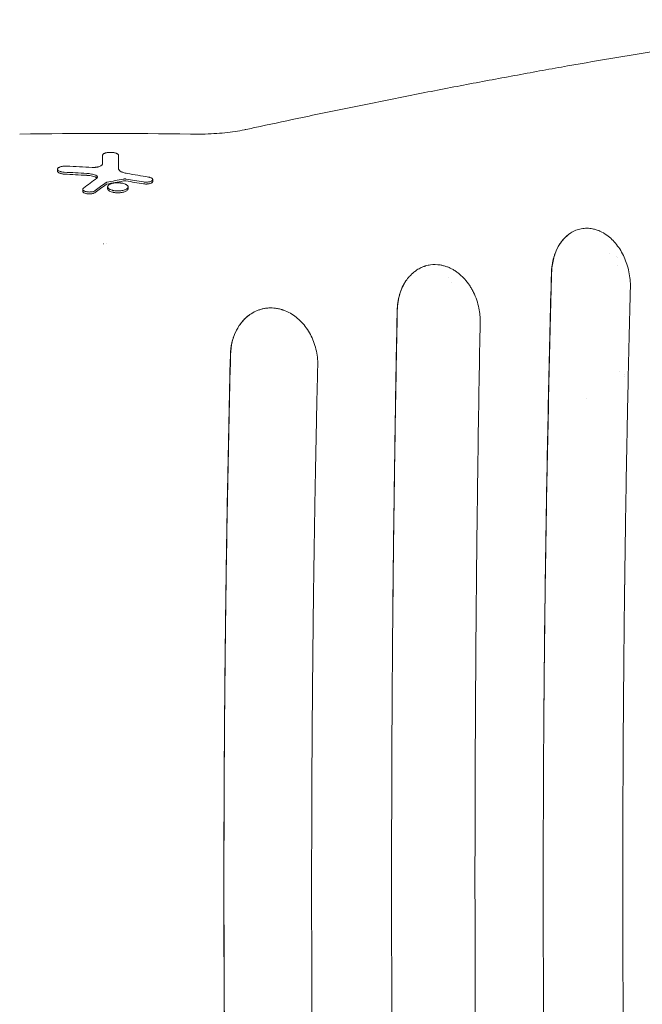
# Model space of a CAD drawing. Units: millimetres. Extents: x -1929 to 1867, y -1867 to 1867.
# Drawn here: x -49 to 307, y -67 to 495 of the extents above; entities that cross this region are included whole.
import ezdxf

# ---------------------------------------------------------------- set-up
doc = ezdxf.new("R2010")
doc.units = ezdxf.units.MM
doc.header["$LTSCALE"] = 20
doc.layers.add('2d', color=230, linetype='Continuous')

msp = doc.modelspace()

# ---------------------------------------------------------------- linework, layer by layer
at = {"layer": '2d', "lineweight": 0}
for p, q in [((7.61, 417.48), (7.61, 416.41)), ((-27.19, 409.59), (-27.19, 408.52)), ((1.46, 399.51), (1.46, 398.43)), ((13.12, 399.48), (13.12, 398.4)), ((27.19, 403.66), (27.19, 402.58)), ((-12.77, 398.04), (-12.77, 396.98)), ((-0.87, 367), (-0.75, 367)), ((0.75, 367), (0.87, 367)), ((287.92, 361.5), (287.92, 361.5)), ((292, 359.7), (292, 359.7)), ((292.5, 359.27), (292.5, 359.27)), ((292.5, 354.53), (292.5, 354.53)), ((195.98, 347.5), (195.97, 347.5)), ((197.55, 345), (197.55, 345))]:
    msp.add_line(p, q, dxfattribs=at)
for centre, radius, start, end in [((0, -2389.55), 2819.58, 89.00896, 90.99104), ((258, 363.81), 17, 42.3584, 42.3589), ((297.5, 297.5), 5, 222.8654, 222.8655), ((297.5, 297.5), 5, 258.5457, 258.5458), ((299, 299), 8, 251.6406550363184, 251.6407380531462), ((273.75, 273.75), 4.9, 75.1681, 75.1682)]:
    msp.add_arc(centre, radius, start, end, dxfattribs=at)
for centre, major_axis, ratio, start_param, end_param in [((-1.42, -2389.55), (0, 3001), 0.000064, 0.361501, 0.366077), ((7.67, -2389.55), (0, 3000.99), 0.000064, 0.361502, 0.368448), ((7.67, -2389.55), (0, -2999.99), 0.000064, 3.503221, 3.509196), ((-161.03, -2389.55), (0, 2804.47), 0.988571, 6.227764, 6.232977), ((-168.48, -2389.55), (0, 2801.27), 0.987678, 6.226061, 6.230691), ((-168.48, -2389.55), (0, -2800.2), 0.987678, 3.084446, 3.089079), ((-385.52, -2389.55), (0, 2829.78), 0.922566, 6.125344, 6.130117), ((445.33, -2389.55), (0, 2958.67), 0.462531, 0.335166, 0.341011), ((457.63, -2389.55), (0, 2955.86), 0.470327, 0.335021, 0.339733), ((457.63, -2389.55), (0, -2954.84), 0.470327, 3.476733, 3.481447), ((433.86, -2389.55), (0, 2832.92), 0.898907, 0.167049, 0.170815), ((433.86, -2389.55), (0, -2831.86), 0.898907, 3.308705, 3.312472), ((-377.42, -2389.55), (0, 2824.83), 0.928015, 6.130246, 6.134116), ((-377.42, -2389.55), (0, -2823.77), 0.928015, 2.988595, 2.992467)]:
    msp.add_ellipse(centre, major_axis=major_axis, ratio=ratio, start_param=start_param, end_param=end_param, dxfattribs=at)
for points, knots in [([(80.44, 432.26), (83.15, 432.85), (85.86, 433.43), (96.67, 435.75), (104.74, 437.47), (122.98, 441.3), (133.13, 443.4), (153.28, 447.51), (163.28, 449.52), (183.14, 453.45), (193, 455.36), (212.57, 459.11), (222.28, 460.93), (241.54, 464.49), (251.09, 466.22), (270.04, 469.59), (279.43, 471.23), (298.06, 474.41), (307.29, 475.95), (325.59, 478.94), (334.65, 480.39), (352.61, 483.19), (361.5, 484.54), (379.11, 487.15), (387.83, 488.4), (405.09, 490.82), (413.62, 491.97), (426.99, 493.73), (431.89, 494.36), (436.75, 494.97)], [0.000005, 0.000005, 0.000005, 0.000005, 10.000038, 10.000038, 40.001055, 40.001055, 78.175418, 78.175418, 116.334528, 116.334528, 154.502768, 154.502768, 192.67752, 192.67752, 230.832383, 230.832383, 268.993331, 268.993331, 307.168524, 307.168524, 345.324699, 345.324699, 383.484837, 383.484837, 421.66574, 421.66574, 459.830487, 459.830487, 482.08395, 482.08395, 482.08395, 482.08395]), ([(48.77, 429.62), (51.02, 429.58), (53.28, 429.58), (57.75, 429.67), (59.96, 429.76), (64.27, 430.02), (66.37, 430.19), (70.41, 430.6), (72.35, 430.85), (76.06, 431.41), (77.83, 431.72), (79.82, 432.13), (80.13, 432.2), (80.44, 432.26)], [0, 0, 0, 0, 6.764713, 6.764713, 13.493829, 13.493829, 20.073632, 20.073632, 26.506011, 26.506011, 32.797731, 32.797731, 33.965702, 33.965702, 33.965702, 33.965702]), ([(0, 418.76), (-0.12, 418.72), (-0.23, 418.67), (-0.45, 418.58), (-0.54, 418.54), (-0.82, 418.39), (-0.98, 418.29), (-1.23, 418.07), (-1.32, 417.96), (-1.45, 417.73), (-1.48, 417.61), (-1.48, 417.49)], [0.010728988, 0.010728988, 0.010728988, 0.010728988, 0.011223967, 0.011223967, 0.011718946, 0.011718946, 0.012708904, 0.012708904, 0.013698862, 0.013698862, 0.014688821, 0.014688821, 0.014688821, 0.014688821]), ([(7.61, 417.48), (7.61, 417.64), (7.55, 417.8), (7.37, 418.03), (7.3, 418.1), (7.13, 418.25), (7.03, 418.32), (6.8, 418.46), (6.68, 418.52), (6.4, 418.65), (6.25, 418.71), (5.92, 418.82), (5.75, 418.87), (5.38, 418.96), (5.19, 419), (4.59, 419.11), (4.16, 419.16), (3.26, 419.21), (2.81, 419.21), (2.14, 419.17), (1.92, 419.15), (1.5, 419.1), (1.29, 419.07), (0.89, 419), (0.7, 418.96), (0.33, 418.86), (0.16, 418.81), (0, 418.76)], [0.00000052, 0.00000052, 0.00000052, 0.00000052, 0.00134158, 0.00134158, 0.00201211, 0.00201211, 0.00268264, 0.00268264, 0.00335317, 0.00335317, 0.00402369, 0.00402369, 0.00469422, 0.00469422, 0.00536475, 0.00536475, 0.00670581, 0.00670581, 0.00804687, 0.00804687, 0.0087174, 0.0087174, 0.00938793, 0.00938793, 0.01005846, 0.01005846, 0.01072899, 0.01072899, 0.01072899, 0.01072899]), ([(-21.89, 411.39), (-22.2, 411.41), (-22.51, 411.41), (-23.13, 411.4), (-23.44, 411.37), (-24.04, 411.31), (-24.33, 411.27), (-24.89, 411.16), (-25.15, 411.09), (-25.63, 410.95), (-25.85, 410.86), (-26.24, 410.69), (-26.42, 410.59), (-26.71, 410.39), (-26.84, 410.29), (-27.03, 410.07), (-27.1, 409.96), (-27.18, 409.74), (-27.2, 409.62), (-27.17, 409.4), (-27.13, 409.29), (-26.93, 408.96), (-26.69, 408.75), (-26.16, 408.48), (-25.97, 408.39), (-25.64, 408.27), (-25.53, 408.24), (-25.29, 408.17), (-25.16, 408.13), (-24.77, 408.04), (-24.5, 407.99), (-23.92, 407.91), (-23.62, 407.88), (-23.3, 407.87)], [0.0000002, 0.0000002, 0.0000002, 0.0000002, 0.00093161, 0.00093161, 0.00186302, 0.00186302, 0.00279444, 0.00279444, 0.00372585, 0.00372585, 0.00465726, 0.00465726, 0.00558867, 0.00558867, 0.00652008, 0.00652008, 0.00745149, 0.00745149, 0.00838291, 0.00838291, 0.00931432, 0.00931432, 0.01117714, 0.01117714, 0.01210855, 0.01210855, 0.01257426, 0.01257426, 0.01303997, 0.01303997, 0.01397138, 0.01397138, 0.01490279, 0.01490279, 0.01490279, 0.01490279]), ([(-1.48, 412.6), (-1.48, 412.46), (-1.52, 412.33), (-1.63, 412.13), (-1.68, 412.06), (-1.79, 411.93), (-1.86, 411.86), (-2.08, 411.67), (-2.26, 411.55), (-2.69, 411.32), (-2.94, 411.21), (-3.49, 411.02), (-3.79, 410.94), (-4.29, 410.83), (-4.46, 410.8), (-4.81, 410.74), (-4.99, 410.71), (-5.35, 410.67), (-5.54, 410.65), (-5.92, 410.62), (-6.11, 410.61), (-6.69, 410.6), (-7.07, 410.6), (-7.46, 410.62)], [0.000000211, 0.000000211, 0.000000211, 0.000000211, 0.001148183, 0.001148183, 0.001722169, 0.001722169, 0.002296154, 0.002296154, 0.003444126, 0.003444126, 0.004592098, 0.004592098, 0.005740069, 0.005740069, 0.006314055, 0.006314055, 0.006888041, 0.006888041, 0.007462026, 0.007462026, 0.008036012, 0.008036012, 0.009183984, 0.009183984, 0.009183984, 0.009183984]), ([(-27.19, 408.52), (-27.19, 408.41), (-27.16, 408.29), (-27.04, 408.06), (-26.95, 407.95), (-26.71, 407.73), (-26.56, 407.62), (-26.21, 407.42), (-26.01, 407.33), (-25.6, 407.18), (-25.37, 407.11), (-24.88, 406.99), (-24.61, 406.94), (-24.05, 406.85), (-23.76, 406.82), (-23.41, 406.8), (-23.36, 406.8), (-23.3, 406.79)], [14.383206, 14.383206, 14.383206, 14.383206, 15.315981, 15.315981, 16.248756, 16.248756, 17.181531, 17.181531, 18.114306, 18.114306, 18.97798, 18.97798, 19.841654, 19.841654, 20.705329, 20.705329, 20.860454, 20.860454, 20.860454, 20.860454]), ([(-10.51, 407.16), (-9.55, 407.1), (-8.65, 406.99), (-7.37, 406.74), (-6.96, 406.65), (-6.2, 406.44), (-5.84, 406.32), (-5.5, 406.19)], [0.0000002, 0.0000002, 0.0000002, 0.0000002, 0.002872535, 0.002872535, 0.004308703, 0.004308703, 0.00574487, 0.00574487, 0.00574487, 0.00574487]), ([(-10.51, 406.08), (-10.43, 406.08), (-10.35, 406.07), (-9.74, 406.03), (-9.2, 405.97), (-8.18, 405.83), (-7.68, 405.74), (-6.76, 405.52), (-6.33, 405.4), (-5.8, 405.23), (-5.65, 405.18), (-5.5, 405.12)], [14.283194, 14.283194, 14.283194, 14.283194, 14.514799, 14.514799, 16.072996, 16.072996, 17.631192, 17.631192, 19.189388, 19.189388, 19.801707, 19.801707, 19.801707, 19.801707]), ([(-5.5, 406.19), (-5.32, 406.13), (-5.16, 406.05), (-4.88, 405.89), (-4.76, 405.81), (-4.57, 405.63), (-4.5, 405.54), (-4.4, 405.35), (-4.38, 405.25), (-4.38, 405.16)], [0.000000284, 0.000000284, 0.000000284, 0.000000284, 0.000781897, 0.000781897, 0.00156351, 0.00156351, 0.002345124, 0.002345124, 0.003126737, 0.003126737, 0.003126737, 0.003126737]), ([(-5.5, 405.12), (-5.5, 405.12), (-5.5, 405.12), (-5.32, 405.05), (-5.16, 404.98), (-4.88, 404.82), (-4.76, 404.73), (-4.65, 404.64), (-4.65, 404.63), (-4.64, 404.62)], [-3.012654, -3.012654, -3.012654, -3.012654, -3.003705, -3.003705, -2.252778, -2.252778, -1.501852, -1.501852, -1.441335, -1.441335, -1.441335, -1.441335]), ([(-4.38, 405.16), (-4.38, 405.04), (-4.41, 404.93), (-4.55, 404.7), (-4.66, 404.59), (-4.8, 404.49)], [0.003126737, 0.003126737, 0.003126737, 0.003126737, 0.00407095, 0.00407095, 0.005015163, 0.005015163, 0.005015163, 0.005015163]), ([(12.54, 407.15), (11.78, 407.28), (11.09, 407.44), (10.17, 407.75), (9.89, 407.86), (9.36, 408.09), (9.13, 408.21), (8.7, 408.46), (8.51, 408.6), (8.18, 408.87), (8.05, 409.01), (7.83, 409.3), (7.74, 409.45), (7.63, 409.74), (7.6, 409.89), (7.6, 410.04)], [0.000000216, 0.000000216, 0.000000216, 0.000000216, 0.002456614, 0.002456614, 0.003684812, 0.003684812, 0.004913011, 0.004913011, 0.00614121, 0.00614121, 0.007369409, 0.007369409, 0.008597608, 0.008597608, 0.009825807, 0.009825807, 0.009825807, 0.009825807]), ([(27.19, 403.66), (27.19, 403.8), (27.14, 403.94), (26.98, 404.15), (26.92, 404.22), (26.76, 404.35), (26.67, 404.42), (26.47, 404.54), (26.36, 404.6), (26.11, 404.71), (25.97, 404.77), (25.68, 404.87), (25.53, 404.91), (25.2, 404.99), (25.03, 405.03), (24.84, 405.06)], [0.00764057, 0.00764057, 0.00764057, 0.00764057, 0.008813127, 0.008813127, 0.009399406, 0.009399406, 0.009985685, 0.009985685, 0.010571963, 0.010571963, 0.011158242, 0.011158242, 0.011744521, 0.011744521, 0.012330799, 0.012330799, 0.012330799, 0.012330799]), ([(0.54, 400.9), (0.59, 400.94), (0.65, 400.97), (0.8, 401.03), (0.89, 401.05), (0.99, 401.07)], [3.6592189, 3.6592189, 3.6592189, 3.6592189, 3.9753787, 3.9753787, 4.2916811, 4.2916811, 4.2916811, 4.2916811]), ([(13.12, 399.48), (13.12, 399.62), (13.09, 399.77), (12.95, 400.06), (12.85, 400.2), (12.57, 400.47), (12.4, 400.61), (12.1, 400.8), (11.99, 400.86), (11.75, 400.98), (11.63, 401.03), (11.23, 401.2), (10.93, 401.3), (10.3, 401.48), (9.96, 401.55), (9.42, 401.65), (9.23, 401.67), (8.86, 401.72), (8.48, 401.76), (8.09, 401.79), (7.69, 401.8), (7.49, 401.81), (6.9, 401.81), (6.5, 401.8), (5.73, 401.73), (5.35, 401.69), (4.63, 401.57), (4.29, 401.49), (3.65, 401.32), (3.36, 401.22), (2.83, 401), (2.59, 400.89), (2.18, 400.64), (2.01, 400.5), (1.81, 400.3), (1.74, 400.23), (1.64, 400.09), (1.6, 400.02), (1.49, 399.8), (1.46, 399.66), (1.46, 399.51)], [0.03241901, 0.03241901, 0.03241901, 0.03241901, 0.03360284, 0.03360284, 0.03478667, 0.03478667, 0.0359705, 0.0359705, 0.03656242, 0.03656242, 0.03715433, 0.03715433, 0.03833816, 0.03833816, 0.039522, 0.039522, 0.04011391, 0.04011391, 0.04070583, 0.04129774, 0.04129774, 0.04188966, 0.04188966, 0.04307349, 0.04307349, 0.04425732, 0.04425732, 0.04544115, 0.04544115, 0.04662498, 0.04662498, 0.04780881, 0.04780881, 0.04899265, 0.04899265, 0.04958456, 0.04958456, 0.05017648, 0.05017648, 0.05136031, 0.05136031, 0.05136031, 0.05136031]), ([(1.46, 399.51), (1.46, 399.21), (1.6, 398.93), (2.01, 398.51), (2.18, 398.38), (2.49, 398.19), (2.59, 398.13), (2.83, 398.01), (2.96, 397.95), (3.35, 397.79), (3.64, 397.69), (4.12, 397.56), (4.28, 397.51), (4.62, 397.44), (4.8, 397.4), (5.34, 397.31), (5.71, 397.26), (6.29, 397.21), (6.49, 397.2), (6.88, 397.18), (7.08, 397.18), (7.67, 397.17), (8.07, 397.19), (8.85, 397.25), (9.23, 397.3), (9.94, 397.42), (10.29, 397.49), (10.93, 397.67), (11.22, 397.76), (11.75, 397.98), (11.99, 398.1), (12.29, 398.29), (12.39, 398.35), (12.56, 398.48), (12.64, 398.55), (12.85, 398.76), (12.95, 398.9), (13.09, 399.18), (13.12, 399.33), (13.12, 399.48)], [0.01347204, 0.01347204, 0.01347204, 0.01347204, 0.01584041, 0.01584041, 0.0170246, 0.0170246, 0.01761669, 0.01761669, 0.01820878, 0.01820878, 0.01939297, 0.01939297, 0.01998506, 0.01998506, 0.02057715, 0.02057715, 0.02176134, 0.02176134, 0.02235343, 0.02235343, 0.02294552, 0.02294552, 0.02412971, 0.02412971, 0.0253139, 0.0253139, 0.02649808, 0.02649808, 0.02768227, 0.02768227, 0.02886645, 0.02886645, 0.02945854, 0.02945854, 0.03005064, 0.03005064, 0.03123482, 0.03123482, 0.03241901, 0.03241901, 0.03241901, 0.03241901]), ([(10.44, 403.94), (10.55, 403.96), (10.67, 403.98), (10.92, 404), (11.05, 404.01), (11.43, 404.01), (11.68, 403.99), (11.92, 403.96)], [0.000000223, 0.000000223, 0.000000223, 0.000000223, 0.000380702, 0.000380702, 0.000761181, 0.000761181, 0.001522139, 0.001522139, 0.001522139, 0.001522139]), ([(10.44, 402.87), (10.47, 402.87), (10.51, 402.88), (10.66, 402.9), (10.77, 402.91), (11.01, 402.93), (11.12, 402.94), (11.35, 402.93), (11.47, 402.93), (11.7, 402.91), (11.81, 402.9), (11.92, 402.88)], [7.76154, 7.76154, 7.76154, 7.76154, 7.874196, 7.874196, 8.216553, 8.216553, 8.55891, 8.55891, 8.901569, 8.901569, 9.231538, 9.231538, 9.231538, 9.231538]), ([(21.95, 402.31), (22.25, 402.26), (22.55, 402.23), (23.03, 402.2), (23.19, 402.19), (23.51, 402.19), (23.67, 402.19), (24.14, 402.21), (24.46, 402.24), (24.9, 402.3), (25.04, 402.33), (25.32, 402.38), (25.46, 402.41), (25.84, 402.52), (26.07, 402.6), (26.47, 402.78), (26.64, 402.88), (26.91, 403.09), (27.02, 403.2), (27.15, 403.42), (27.19, 403.54), (27.19, 403.66)], [0.000000215, 0.000000215, 0.000000215, 0.000000215, 0.000955259, 0.000955259, 0.001432782, 0.001432782, 0.001910304, 0.001910304, 0.002865348, 0.002865348, 0.00334287, 0.00334287, 0.003820392, 0.003820392, 0.004775437, 0.004775437, 0.005730481, 0.005730481, 0.006685526, 0.006685526, 0.00764057, 0.00764057, 0.00764057, 0.00764057]), ([(21.95, 401.24), (22.17, 401.2), (22.41, 401.17), (22.89, 401.13), (23.13, 401.12), (23.61, 401.11), (23.86, 401.12), (24.35, 401.15), (24.59, 401.18), (25.05, 401.25), (25.27, 401.3), (25.68, 401.4), (25.87, 401.46), (26.21, 401.58), (26.38, 401.66), (26.67, 401.82), (26.79, 401.91), (26.99, 402.1), (27.07, 402.2), (27.17, 402.39), (27.19, 402.49), (27.19, 402.58)], [-7.367665, -7.367665, -7.367665, -7.367665, -6.677631, -6.677631, -5.96075, -5.96075, -5.245188, -5.245188, -4.529626, -4.529626, -3.814063, -3.814063, -3.098501, -3.098501, -2.323876, -2.323876, -1.549251, -1.549251, -0.774625, -0.774625, 0, 0, 0, 0]), ([(-12.34, 398.75), (-12.45, 398.67), (-12.54, 398.58), (-12.68, 398.39), (-12.73, 398.3), (-12.78, 398.11), (-12.78, 398.01), (-12.74, 397.83), (-12.69, 397.73), (-12.56, 397.55), (-12.47, 397.46), (-12.26, 397.29), (-12.13, 397.21), (-11.82, 397.05), (-11.66, 396.98), (-11.28, 396.85), (-11.08, 396.8), (-10.64, 396.7), (-10.41, 396.66), (-9.92, 396.6), (-9.67, 396.57), (-9.16, 396.55), (-8.91, 396.55), (-8.39, 396.57), (-8.14, 396.59), (-7.65, 396.65), (-7.41, 396.69), (-6.97, 396.79), (-6.76, 396.85), (-6.38, 396.97), (-6.2, 397.04), (-5.89, 397.2), (-5.76, 397.28), (-5.64, 397.37)], [0.00000024, 0.00000024, 0.00000024, 0.00000024, 0.00076562, 0.00076562, 0.001531, 0.001531, 0.00229639, 0.00229639, 0.00306177, 0.00306177, 0.00382716, 0.00382716, 0.00459254, 0.00459254, 0.00535793, 0.00535793, 0.00612331, 0.00612331, 0.00688869, 0.00688869, 0.00765408, 0.00765408, 0.00841946, 0.00841946, 0.00918485, 0.00918485, 0.00995023, 0.00995023, 0.01071562, 0.01071562, 0.011481, 0.011481, 0.01224638, 0.01224638, 0.01224638, 0.01224638]), ([(-12.77, 396.98), (-12.77, 396.88), (-12.75, 396.78), (-12.65, 396.59), (-12.58, 396.49), (-12.38, 396.3), (-12.25, 396.21), (-11.96, 396.04), (-11.8, 395.96), (-11.46, 395.83), (-11.27, 395.77), (-10.87, 395.67), (-10.65, 395.62), (-10.19, 395.55), (-9.95, 395.52), (-9.47, 395.49), (-9.22, 395.48), (-8.75, 395.48), (-8.5, 395.49), (-8.02, 395.53), (-7.78, 395.56), (-7.32, 395.63), (-7.1, 395.68), (-6.7, 395.79), (-6.51, 395.85), (-6.17, 395.98), (-6, 396.06), (-5.78, 396.19), (-5.71, 396.24), (-5.64, 396.29)], [11.849576, 11.849576, 11.849576, 11.849576, 12.620108, 12.620108, 13.39064, 13.39064, 14.161172, 14.161172, 14.931704, 14.931704, 15.641884, 15.641884, 16.352064, 16.352064, 17.062244, 17.062244, 17.772424, 17.772424, 18.483115, 18.483115, 19.193806, 19.193806, 19.904496, 19.904496, 20.615187, 20.615187, 21.386236, 21.386236, 21.804618, 21.804618, 21.804618, 21.804618]), ([(1.46, 398.43), (1.46, 398.28), (1.5, 398.12), (1.69, 397.76), (1.86, 397.56), (2.33, 397.19), (2.63, 397.02), (3.34, 396.71), (3.75, 396.57), (4.4, 396.41), (4.62, 396.36), (5.09, 396.27), (5.34, 396.23), (5.85, 396.17), (6.11, 396.15), (6.63, 396.11), (6.89, 396.1), (7.38, 396.1), (7.64, 396.1), (8.16, 396.12), (8.42, 396.14), (8.94, 396.19), (9.19, 396.22), (9.67, 396.29), (9.9, 396.34), (10.57, 396.48), (11, 396.61), (11.75, 396.9), (12.07, 397.06), (12.6, 397.42), (12.8, 397.61), (13.06, 398), (13.12, 398.21), (13.12, 398.4)], [6.716578, 6.716578, 6.716578, 6.716578, 7.978665, 7.978665, 9.581204, 9.581204, 11.183743, 11.183743, 12.786282, 12.786282, 13.530093, 13.530093, 14.273903, 14.273903, 15.017713, 15.017713, 15.761524, 15.761524, 16.501832, 16.501832, 17.24214, 17.24214, 17.982447, 17.982447, 18.722755, 18.722755, 20.320787, 20.320787, 21.918818, 21.918818, 23.51685, 23.51685, 25.114881, 25.114881, 25.114881, 25.114881]), ([(254.84, 350.24), (254.91, 352.73), (255.21, 355.11), (255.87, 357.98), (256.01, 358.55), (256.34, 359.67), (256.51, 360.23), (257.08, 361.86), (257.5, 362.9), (258.46, 364.88), (258.99, 365.83), (259.85, 367.18), (260.16, 367.62), (260.78, 368.46), (261.11, 368.87), (262.77, 370.83), (264.24, 372.13), (265.87, 373.18)], [0, 0, 0, 0, 0.00746582, 0.00746582, 0.00933228, 0.00933228, 0.01119874, 0.01119874, 0.01493165, 0.01493165, 0.01866456, 0.01866456, 0.02053101, 0.02053101, 0.02239747, 0.02239747, 0.02986329, 0.02986329, 0.02986329, 0.02986329]), ([(254.99, 350.27), (255.05, 352.99), (255.4, 355.59), (256.56, 360.38), (257.38, 362.58), (259.35, 366.48), (260.51, 368.19), (263.06, 371.07), (264.44, 372.25), (265.87, 373.18)], [0, 0, 0, 0, 0.25, 0.25, 0.5, 0.5, 0.75, 0.75, 1, 1, 1, 1]), ([(265.87, 373.18), (266.82, 373.78), (267.79, 374.27), (269.31, 374.88), (269.83, 375.05), (270.86, 375.35), (271.38, 375.48), (272.45, 375.67), (272.98, 375.75), (274.05, 375.84), (274.59, 375.86), (276.22, 375.85), (277.3, 375.74), (278.39, 375.52)], [0, 0, 0, 0, 0.25, 0.25, 0.375, 0.375, 0.5, 0.5, 0.625, 0.625, 0.75, 0.75, 1, 1, 1, 1]), ([(278.41, 375.52), (279.1, 375.38), (279.8, 375.2), (280.83, 374.87), (281.35, 374.69), (281.86, 374.49), (282.2, 374.34), (282.37, 374.27), (283.91, 373.59), (285.24, 372.82), (286.52, 371.9)], [0, 0, 0, 0, 0.25, 0.25, 0.375, 0.4375, 0.4375, 0.5, 0.5, 1, 1, 1, 1]), ([(286.52, 371.9), (288.51, 370.45), (290.38, 368.64), (293.73, 364.4), (295.2, 361.98), (297.59, 356.71), (298.52, 353.87), (299.73, 348), (300.01, 344.99), (299.94, 342.02)], [0, 0, 0, 0, 0.25, 0.25, 0.5, 0.5, 0.75, 0.75, 1, 1, 1, 1]), ([(171.8, 345.83), (172.09, 346.25), (172.39, 346.66), (173.02, 347.46), (173.34, 347.85), (174, 348.59), (174.51, 349.13), (175.04, 349.63), (175.4, 349.97), (175.58, 350.13), (176.13, 350.6), (176.69, 351.06), (177.27, 351.48), (177.67, 351.76), (177.86, 351.89), (178.46, 352.28), (178.86, 352.52), (179.68, 352.97), (180.09, 353.18), (180.93, 353.57), (181.57, 353.84), (182.33, 354.11), (182.66, 354.21), (182.88, 354.28), (182.99, 354.31), (183.99, 354.61), (184.89, 354.8), (187.63, 355.18), (189.47, 355.16), (191.33, 354.87)], [0, 0, 0, 0, 0.0625, 0.0625, 0.125, 0.125, 0.1875, 0.21875, 0.21875, 0.25, 0.25, 0.3125, 0.34375, 0.34375, 0.375, 0.375, 0.4375, 0.4375, 0.5, 0.5, 0.5625, 0.59375, 0.609375, 0.609375, 0.625, 0.625, 0.75, 0.75, 1, 1, 1, 1]), ([(191.33, 354.87), (191.97, 354.77), (192.92, 354.58), (193.86, 354.31), (194.48, 354.12), (194.79, 354.02), (195.73, 353.68), (196.66, 353.3), (197.57, 352.85), (198.17, 352.54), (198.47, 352.37), (199.36, 351.86), (200.23, 351.31), (201.08, 350.69), (201.64, 350.27), (201.92, 350.05), (202.74, 349.37), (203.28, 348.89), (204.33, 347.89), (204.84, 347.36), (206.32, 345.71), (207.24, 344.52), (208.51, 342.62), (208.92, 341.96), (209.68, 340.62), (210.05, 339.94), (211.08, 337.82), (211.68, 336.36), (212.71, 333.33), (213.12, 331.79), (213.44, 330.21)], [0, 0, 0, 0, 0.0625, 0.09375, 0.09375, 0.125, 0.125, 0.1875, 0.21875, 0.21875, 0.25, 0.25, 0.3125, 0.34375, 0.34375, 0.375, 0.375, 0.4375, 0.4375, 0.5, 0.5, 0.625, 0.625, 0.6875, 0.6875, 0.75, 0.75, 0.875, 0.875, 1, 1, 1, 1]), ([(250.44, 84.44), (250.57, 103.02), (250.73, 119.73), (251.05, 149.43), (251.21, 162.42), (251.52, 184.66), (251.66, 193.91), (251.84, 205), (251.89, 208.23), (251.96, 212.37), (251.99, 213.64), (252.01, 215.36), (252.03, 216.18), (252.04, 217.06), (252.05, 217.47), (252.05, 217.68), (252.06, 217.78), (252.06, 217.83), (252.06, 217.86), (252.06, 217.87), (252.06, 217.88), (252.06, 217.88), (252.06, 217.88), (252.06, 217.88), (252.49, 242.89), (252.97, 266.43), (253.96, 310.56), (254.48, 331.15), (254.99, 350.27)], [0, 0, 0, 0, 0.125, 0.125, 0.25, 0.25, 0.375, 0.375, 0.4375, 0.4375, 0.46875, 0.46875, 0.484375, 0.492187, 0.496094, 0.498047, 0.499023, 0.499512, 0.499756, 0.499878, 0.499939, 0.499969, 0.499969, 0.5, 0.5, 0.75, 0.75, 1, 1, 1, 1]), ([(250.44, 84.44), (250.59, 106.73), (250.79, 128.99), (251.31, 173.49), (251.63, 195.7), (252.37, 240.04), (252.79, 262.17), (253.74, 306.3), (254.27, 328.3), (254.84, 350.24)], [0.4670434, 0.4670434, 0.4670434, 0.4670434, 0.5339883, 0.5339883, 0.6009332, 0.6009332, 0.6678781, 0.6678781, 0.734823, 0.734823, 0.734823, 0.734823]), ([(166.77, 328.83), (166.8, 330.42), (166.93, 331.97), (167.39, 335.02), (167.72, 336.51), (168.26, 338.32), (168.37, 338.68), (168.61, 339.39), (168.74, 339.74), (169.13, 340.78), (169.41, 341.46), (170.32, 343.43), (171.02, 344.66), (171.8, 345.83)], [0, 0, 0, 0, 0.00476847, 0.00476847, 0.00953694, 0.00953694, 0.01072906, 0.01072906, 0.01192117, 0.01192117, 0.01430541, 0.01430541, 0.01907388, 0.01907388, 0.01907388, 0.01907388]), ([(166.87, 328.85), (166.9, 330.61), (167.05, 332.31), (167.56, 335.53), (167.92, 337.06), (168.8, 339.91), (169.32, 341.24), (170.48, 343.69), (171.12, 344.81), (171.8, 345.83)], [0, 0, 0, 0, 0.25, 0.25, 0.5, 0.5, 0.75, 0.75, 1, 1, 1, 1]), ([(299.94, 342.02), (299.6, 328.93), (299.27, 315.32), (298.79, 294.1), (298.63, 286.9), (298.4, 275.89), (298.29, 270.34), (298.16, 263.78), (298.09, 260.47), (298.06, 258.81), (298.05, 257.98), (298.04, 257.57), (298.03, 257.36), (298.03, 257.26), (298.03, 257.2), (298.03, 257.18), (298.03, 257.17), (298.03, 257.16), (297.79, 244.87), (297.56, 231.62), (297.22, 210.29), (297.1, 202.93), (296.94, 191.54), (296.89, 187.69), (296.81, 181.81), (296.77, 178.85), (296.72, 175.35), (296.7, 173.6), (296.69, 172.72), (296.69, 172.27), (296.68, 172.05), (296.68, 171.94), (296.68, 171.9), (296.68, 171.86), (296.68, 171.85), (296.5, 157.54), (296.27, 136.09), (296.05, 111.08), (295.96, 98.57), (295.92, 92.31), (295.9, 89.19), (295.89, 87.62), (295.89, 86.84), (295.88, 86.45), (295.88, 86.25), (295.88, 86.16), (295.88, 86.11), (295.88, 86.09), (295.88, 86.07), (295.8, 73.32), (295.74, 59.79), (295.67, 38.3), (295.65, 30.93), (295.64, 19.59), (295.63, 15.76), (295.63, 9.94), (295.62, 7.01), (295.62, 3.56), (295.62, 1.83), (295.62, 0.96), (295.62, 0.53), (295.62, 0.31), (295.62, 0.2), (295.62, 0.16), (295.62, 0.12), (295.62, 0.11), (295.63, -27.26), (295.71, -55.25), (295.98, -98.2), (296.09, -112.67), (296.3, -134.62), (296.37, -141.97), (296.49, -153.07), (296.56, -158.63), (296.63, -165.14), (296.67, -168.41), (296.7, -170.04), (296.71, -170.86), (296.71, -171.27), (296.71, -171.47), (296.71, -171.57), (296.71, -171.62), (296.72, -171.65), (296.72, -171.66), (296.72, -171.67), (296.72, -171.67), (296.72, -171.67), (296.87, -183.74), (297.02, -194.57), (297.31, -213.76), (297.44, -222.12), (297.68, -236.35), (297.79, -242.23), (297.91, -249.19), (297.95, -251.2), (298, -253.75), (298.01, -254.52), (298.03, -255.57), (298.04, -256.06), (298.05, -256.59), (298.05, -256.84), (298.06, -256.96), (298.06, -257.02), (298.06, -257.05), (298.06, -257.06), (298.06, -257.07), (298.06, -257.07), (298.06, -257.07), (298.06, -257.08), (298.06, -257.07), (298.36, -273.07), (298.68, -288.15), (299.31, -316.47), (299.63, -329.7), (299.95, -342.02)], [0, 0, 0, 0, 0.0625, 0.0625, 0.09375, 0.09375, 0.109375, 0.117188, 0.121094, 0.123047, 0.124023, 0.124512, 0.124756, 0.124878, 0.124939, 0.124969, 0.124969, 0.125, 0.125, 0.1875, 0.1875, 0.21875, 0.21875, 0.234375, 0.234375, 0.242188, 0.246094, 0.248047, 0.249023, 0.249512, 0.249756, 0.249878, 0.249939, 0.249939, 0.25, 0.25, 0.3125, 0.34375, 0.359375, 0.367187, 0.371094, 0.373047, 0.374023, 0.374512, 0.374756, 0.374878, 0.374939, 0.374939, 0.375, 0.375, 0.4375, 0.4375, 0.46875, 0.46875, 0.484375, 0.484375, 0.492187, 0.496094, 0.498047, 0.499023, 0.499512, 0.499756, 0.499878, 0.499939, 0.499939, 0.5, 0.5, 0.625, 0.625, 0.6875, 0.6875, 0.71875, 0.71875, 0.734375, 0.742187, 0.746094, 0.748047, 0.749023, 0.749512, 0.749756, 0.749878, 0.749939, 0.749969, 0.749985, 0.749992, 0.749992, 0.75, 0.75, 0.78125, 0.78125, 0.8125, 0.8125, 0.84375, 0.84375, 0.859375, 0.859375, 0.867187, 0.867187, 0.871094, 0.873047, 0.874023, 0.874512, 0.874756, 0.874878, 0.874939, 0.874969, 0.874985, 0.874992, 0.874992, 0.875, 0.875, 0.9375, 0.9375, 1, 1, 1, 1]), ([(71.52, 303.55), (71.58, 305.93), (71.87, 308.24), (72.52, 311.03), (72.67, 311.58), (72.99, 312.68), (73.16, 313.22), (73.73, 314.83), (74.15, 315.86), (75.11, 317.83), (75.64, 318.78), (76.51, 320.15), (76.81, 320.59), (77.44, 321.46), (77.77, 321.88), (79.45, 323.92), (80.95, 325.32), (82.6, 326.5)], [0, 0, 0, 0, 0.00711695, 0.00711695, 0.00889619, 0.00889619, 0.01067543, 0.01067543, 0.0142339, 0.0142339, 0.01779238, 0.01779238, 0.01957162, 0.01957162, 0.02135085, 0.02135085, 0.0284678, 0.0284678, 0.0284678, 0.0284678]), ([(71.64, 303.58), (71.69, 306.18), (72.03, 308.68), (73.18, 313.34), (73.99, 315.5), (75.98, 319.41), (77.15, 321.15), (79.72, 324.17), (81.13, 325.45), (82.6, 326.5)], [0, 0, 0, 0, 0.25, 0.25, 0.5, 0.5, 0.75, 0.75, 1, 1, 1, 1]), ([(82.6, 326.5), (83.69, 327.26), (84.83, 327.91), (86.61, 328.73), (87.52, 329.09), (88.44, 329.39), (89.06, 329.58), (89.38, 329.66), (90.31, 329.9), (90.94, 330.02), (92.21, 330.21), (92.85, 330.28), (94.79, 330.38), (96.09, 330.34), (97.38, 330.17)], [0, 0, 0, 0, 0.25, 0.25, 0.375, 0.4375, 0.4375, 0.5, 0.5, 0.625, 0.625, 0.75, 0.75, 1, 1, 1, 1]), ([(97.39, 330.17), (98.12, 330.07), (99.2, 329.88), (100.45, 329.55), (100.98, 329.39), (101.34, 329.28), (101.52, 329.22), (103.12, 328.67), (104.51, 328.05), (105.86, 327.28)], [0, 0, 0, 0, 0.25, 0.375, 0.4375, 0.4375, 0.5, 0.5, 1, 1, 1, 1]), ([(105.86, 327.28), (108.12, 325.98), (110.27, 324.28), (114.12, 320.21), (115.82, 317.83), (118.61, 312.59), (119.7, 309.73), (121.13, 303.77), (121.47, 300.67), (121.41, 297.6)], [0, 0, 0, 0, 0.25, 0.25, 0.5, 0.5, 0.75, 0.75, 1, 1, 1, 1]), ([(164.23, 150.03), (164.4, 168.32), (164.6, 185.76), (165.01, 218.95), (165.24, 234.7), (165.7, 264.5), (165.93, 278.56), (166.4, 304.97), (166.64, 317.33), (166.87, 328.85)], [0, 0, 0, 0, 0.25, 0.25, 0.5, 0.5, 0.75, 0.75, 1, 1, 1, 1]), ([(164.23, 150.03), (164.5, 179.96), (164.85, 209.84), (165.48, 254.56), (165.72, 269.44), (166.21, 299.17), (166.48, 314.01), (166.77, 328.83)], [0.5107256, 0.5107256, 0.5107256, 0.5107256, 0.6007674, 0.6007674, 0.6457883, 0.6457883, 0.6908092, 0.6908092, 0.6908092, 0.6908092]), ([(214.18, 322.16), (213.78, 300.69), (213.36, 276.57), (212.79, 236.44), (212.6, 222.4), (212.34, 200.36), (212.25, 192.84), (212.13, 181.33), (212.09, 177.45), (212.03, 171.56), (212, 168.61), (211.97, 165.13), (211.96, 163.38), (211.95, 162.51), (211.94, 162.07), (211.94, 161.85), (211.94, 161.74), (211.94, 161.69), (211.94, 161.67), (211.94, 161.65), (211.94, 161.64), (211.82, 148.18), (211.66, 127.99), (211.51, 104.43), (211.45, 92.65), (211.42, 86.76), (211.41, 83.82), (211.4, 82.35), (211.4, 81.61), (211.39, 81.24), (211.39, 81.06), (211.39, 80.97), (211.39, 80.93), (211.39, 80.9), (211.39, 80.89), (211.34, 68.83), (211.29, 56.07), (211.25, 35.86), (211.24, 28.95), (211.22, 18.31), (211.22, 14.72), (211.22, 9.26), (211.22, 6.52), (211.22, 3.29), (211.22, 1.67), (211.22, 0.85), (211.22, 0.45), (211.22, 0.24), (211.22, 0.14), (211.22, 0.1), (211.22, 0.07), (211.22, 0.05), (211.22, -25.72), (211.28, -52.07), (211.46, -92.48), (211.54, -106.09), (211.68, -126.73), (211.73, -133.65), (211.82, -144.08), (211.86, -149.31), (211.91, -155.43), (211.94, -158.5), (211.95, -160.03), (211.96, -160.8), (211.96, -161.19), (211.97, -161.38), (211.97, -161.47), (211.97, -161.52), (211.97, -161.55), (211.97, -161.56), (211.97, -161.56), (211.97, -161.57), (211.97, -161.57), (212.08, -173.34), (212.18, -183.85), (212.39, -202.33), (212.48, -210.3), (212.65, -223.71), (212.72, -229.15), (212.8, -235.4), (212.82, -237.17), (212.85, -239.35), (212.86, -240), (212.87, -240.85), (212.88, -241.24), (212.89, -241.65), (212.89, -241.85), (212.89, -241.94), (212.89, -241.98), (212.89, -242.01), (212.89, -242.02), (212.89, -242.02), (212.89, -242.03), (212.89, -242.03), (212.89, -242.03), (212.89, -242.03), (213.1, -257.15), (213.32, -271.39), (213.75, -298.11), (213.97, -310.58), (214.19, -322.17)], [0, 0, 0, 0, 0.125, 0.125, 0.1875, 0.1875, 0.21875, 0.21875, 0.234375, 0.234375, 0.242187, 0.246094, 0.248047, 0.249023, 0.249512, 0.249756, 0.249878, 0.249939, 0.249969, 0.249969, 0.25, 0.25, 0.3125, 0.34375, 0.359375, 0.367187, 0.371094, 0.373047, 0.374023, 0.374512, 0.374756, 0.374878, 0.374939, 0.374939, 0.375, 0.375, 0.4375, 0.4375, 0.46875, 0.46875, 0.484375, 0.484375, 0.492187, 0.496094, 0.498047, 0.499023, 0.499512, 0.499756, 0.499878, 0.499939, 0.499939, 0.5, 0.5, 0.625, 0.625, 0.6875, 0.6875, 0.71875, 0.71875, 0.734375, 0.742187, 0.746094, 0.748047, 0.749023, 0.749512, 0.749756, 0.749878, 0.749939, 0.749969, 0.749985, 0.749992, 0.749992, 0.75, 0.75, 0.78125, 0.78125, 0.8125, 0.8125, 0.84375, 0.84375, 0.859375, 0.859375, 0.867187, 0.867187, 0.871094, 0.873047, 0.874023, 0.874512, 0.874756, 0.874878, 0.874939, 0.874969, 0.874985, 0.874992, 0.874992, 0.875, 0.875, 0.9375, 0.9375, 1, 1, 1, 1]), ([(71.52, -303.56), (71.21, -291), (70.93, -278.42), (70.4, -253.24), (70.15, -240.64), (69.46, -202.79), (69.07, -177.5), (68.61, -139.53), (68.47, -126.86), (68.24, -101.51), (68.14, -88.83), (67.91, -50.77), (67.84, -25.4), (67.84, 12.69), (67.86, 25.38), (67.93, 50.76), (67.99, 63.45), (68.15, 88.82), (68.25, 101.5), (68.48, 126.85), (68.75, 152.18), (69.1, 177.48), (69.48, 202.76), (69.69, 215.4), (70.38, 253.25), (70.92, 278.44), (71.52, 303.55)], [0.0302882, 0.0302882, 0.0302882, 0.0302882, 0.0683714, 0.0683714, 0.1064547, 0.1064547, 0.1826212, 0.1826212, 0.2207045, 0.2207045, 0.2587878, 0.2587878, 0.3349543, 0.3349543, 0.3730376, 0.3730376, 0.4111209, 0.4111209, 0.4492041, 0.4492041, 0.4872874, 0.5253707, 0.5253707, 0.5634539, 0.5634539, 0.6396205, 0.6396205, 0.6396205, 0.6396205]), ([(71.64, -303.58), (71.49, -297.29), (71.3, -289.42), (70.87, -270.52), (70.64, -259.49), (70.13, -234.26), (69.86, -220.06), (69.47, -196.4), (69.34, -188.11), (69.15, -175.09), (69.08, -170.66), (68.99, -163.85), (68.95, -160.41), (68.89, -156.33), (68.87, -154.28), (68.85, -153.25), (68.85, -152.73), (68.84, -152.47), (68.84, -152.34), (68.84, -152.28), (68.84, -152.24), (68.84, -152.23), (68.84, -152.22), (68.84, -152.22), (68.51, -125.84), (68.27, -99.97), (68.03, -61.93), (67.97, -49.37), (67.91, -30.73), (67.89, -21.45), (67.88, -10.71), (67.87, -5.36), (67.87, -2.69), (67.87, -1.36), (67.87, -0.69), (67.87, -0.36), (67.87, -0.22), (67.87, -0.12), (67.87, -0.07), (67.87, 25.35), (67.95, 50.72), (68.18, 88.78), (68.33, 107.81), (68.56, 130.01), (68.69, 141.11), (68.75, 146.66), (68.79, 149.44), (68.81, 150.82), (68.81, 151.52), (68.82, 151.82), (68.82, 152.01), (68.82, 152.11), (69.47, 203.79), (70.43, 254.25), (71.64, 303.58)], [0, 0, 0, 0, 0.0625, 0.0625, 0.125, 0.125, 0.1875, 0.1875, 0.21875, 0.21875, 0.234375, 0.234375, 0.242187, 0.246094, 0.248047, 0.249023, 0.249512, 0.249756, 0.249878, 0.249939, 0.249969, 0.249985, 0.249985, 0.25, 0.25, 0.375, 0.375, 0.4375, 0.4375, 0.46875, 0.484375, 0.492187, 0.496094, 0.498047, 0.499023, 0.499512, 0.499756, 0.499756, 0.5, 0.5, 0.625, 0.625, 0.6875, 0.71875, 0.734375, 0.742187, 0.746094, 0.748047, 0.749023, 0.749512, 0.749512, 0.75, 0.75, 1, 1, 1, 1]), ([(121.41, 297.6), (121.37, 296.05), (121.3, 292.93), (121.19, 288.2), (121.08, 283.39), (120.97, 278.5), (120.86, 273.51), (120.75, 268.45), (120.65, 263.3), (120.54, 258.06), (120.43, 252.74), (120.32, 247.33), (120.22, 241.84), (120.11, 236.26), (120.01, 230.6), (119.91, 224.85), (119.8, 219.01), (119.7, 213.09), (119.6, 207.09), (119.51, 201), (119.41, 194.83), (119.32, 188.57), (119.23, 182.22), (119.14, 175.79), (119.05, 169.28), (118.96, 162.68), (118.88, 155.99), (118.81, 149.66), (118.7, 140.81), (118.55, 126.55), (118.34, 103.54), (118.12, 72.27), (117.97, 36.78), (117.9, -12.33), (118.07, -74), (118.58, -133.99), (119.14, -177.28), (119.48, -199.91), (119.72, -214.42), (119.9, -224.84), (120.06, -233.76), (120.25, -243.79), (120.44, -253.51), (120.63, -262.92), (120.83, -272.03), (121.02, -280.83), (121.21, -289.32), (121.34, -294.87), (121.41, -297.6)], [0, 0, 0, 0, 0.007852, 0.015846, 0.023981, 0.032257, 0.040675, 0.049234, 0.057933, 0.066774, 0.075756, 0.084878, 0.094141, 0.103545, 0.113089, 0.122773, 0.132598, 0.142564, 0.15267, 0.162916, 0.173302, 0.183829, 0.194496, 0.205303, 0.21625, 0.227337, 0.238565, 0.249933, 0.259196, 0.283136, 0.321733, 0.374964, 0.440304, 0.50001, 0.621612, 0.750008, 0.80167, 0.839738, 0.864175, 0.874953, 0.892368, 0.909274, 0.925671, 0.941559, 0.956936, 0.971802, 0.986157, 1, 1, 1, 1]), ([(164.43, -171.81), (164.3, -158.34), (164.18, -144.9), (164.03, -124.8), (163.96, -114.76), (163.89, -103.07), (163.86, -97.24), (163.85, -94.32), (163.84, -93.07), (163.83, -92.24), (163.83, -91.82), (163.76, -78.02), (163.71, -64.62), (163.65, -44.5), (163.62, -34.44), (163.61, -22.69), (163.6, -16.81), (163.6, -14.29), (163.6, -12.61), (163.6, -11.78), (163.59, 2.53), (163.6, 15.97), (163.63, 36.1), (163.64, 42.8), (163.68, 56.2), (163.7, 62.89), (163.83, 96.3), (164, 123.12), (164.23, 150.03)], [0, 0, 0, 0, 0.125, 0.125, 0.1875, 0.21875, 0.234375, 0.242187, 0.246094, 0.246094, 0.25, 0.25, 0.375, 0.375, 0.4375, 0.46875, 0.484375, 0.492187, 0.492187, 0.5, 0.5, 0.625, 0.625, 0.6875, 0.6875, 0.75, 0.75, 1, 1, 1, 1]), ([(250.65, -113.21), (250.52, -96.77), (250.41, -80.31), (250.29, -55.6), (250.25, -43.24), (250.21, -28.82), (250.2, -21.6), (250.2, -18), (250.19, -16.45), (250.19, -15.42), (250.19, -14.91), (250.16, 18.67), (250.24, 51.62), (250.44, 84.44)], [0, 0, 0, 0, 0.25, 0.25, 0.375, 0.4375, 0.46875, 0.484375, 0.492187, 0.492187, 0.5, 0.5, 1, 1, 1, 1])]:
    msp.add_open_spline(points, degree=3, knots=knots, dxfattribs=at)
for points in [[(7.61, 416.41), (7.61, 416.41), (7.61, 416.41), (7.61, 416.41)], [(0.54, 401.98), (0.64, 402.05), (0.79, 402.11), (0.99, 402.15)], [(278.39, 375.52), (278.4, 375.52), (278.4, 375.52), (278.41, 375.52)], [(254.46, 335.46), (254.46, 335.46), (254.46, 335.46), (254.46, 335.46)], [(254.46, 335.26), (254.46, 335.26), (254.46, 335.26), (254.46, 335.26)], [(254.48, 336.36), (254.48, 336.36), (254.48, 336.36), (254.48, 336.36)], [(254.48, 336.18), (254.48, 336.18), (254.48, 336.18), (254.48, 336.18)], [(97.38, 330.17), (97.39, 330.17), (97.39, 330.17), (97.39, 330.17)], [(213.44, 330.21), (213.97, 327.55), (214.22, 324.84), (214.18, 322.16)], [(213.44, 330.21), (213.44, 330.21), (213.44, 330.21), (213.44, 330.21)]]:
    msp.add_open_spline(points, degree=3, dxfattribs=at)

doc.saveas('drawing.dxf')
